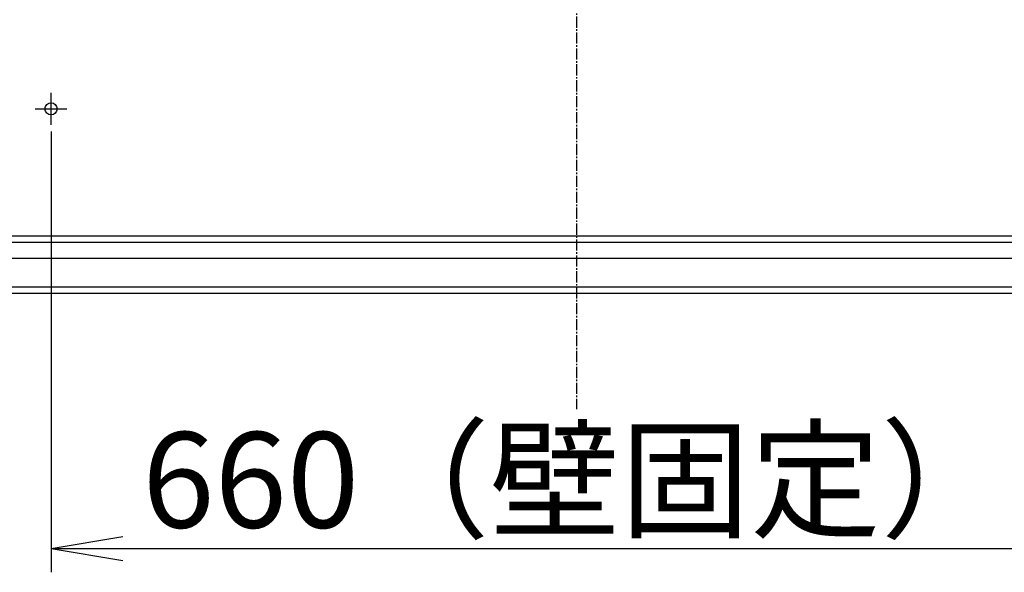
# Model space of a CAD drawing. Extents: x 261 to 2996, y 139 to 4339.
# Drawn here: x 611 to 1230, y 1208 to 1556 of the extents above; entities that cross this region are included whole.
import ezdxf

# ---------------------------------------------------------------- set-up
doc = ezdxf.new("R2010")
doc.units = 0
doc.linetypes.add('EXLTYPE3', pattern=[10, 7, -1, 1, -1])
doc.layers.get('0').update_dxf_attribs({"linetype": 'CONTINUOUS'})
doc.layers.get('DEFPOINTS').update_dxf_attribs({"linetype": 'CONTINUOUS'})
doc.layers.add('付属金具', color=7, linetype='CONTINUOUS')
doc.styles.add('EXCADDIM1', font='monotxt', dxfattribs={"width": 0.84, "bigfont": 'extfont'})
doc.styles.get("Standard").update_dxf_attribs({"font": 'monotxt', "bigfont": 'extfont'})
doc.dimstyles.new('ISO-25', dxfattribs={"dimtxt": 2.5, "dimasz": 2.5, "dimexe": 1.25, "dimexo": 0.625, "dimtad": 1, "dimtxsty": 'STANDARD', "dimcen": 2.5, "dimazin": 3, "dimtfac": 1, "dimtmove": 0, "dimatfit": 3})

# ---------------------------------------------------------------- blocks, each defined once
blk = doc.blocks.new('EX_NORM')
at = {"color": 0, "linetype": 'CONTINUOUS'}
for q in [(-1, 0.167), (-1, 0), (-1, -0.167)]:
    blk.add_line((0, 0), q, dxfattribs=at)
blk = doc.blocks.new('*D22')
at = {"layer": 'DEFPOINTS', "color": 0}
for p in [(631, 1495.7), (1291, 1495.7), (1291, 1223.5)]:
    blk.add_point(p, dxfattribs=at)
at = {"layer": '付属金具', "color": 3, "linetype": 'CONTINUOUS'}
for p, q in [((631, 1485.2), (631, 1208.5)), ((1291, 1485.2), (1291, 1208.5)), ((676, 1223.5), (1246, 1223.5))]:
    blk.add_line(p, q, dxfattribs=at)
at = {"layer": '付属金具', "color": 3, "xscale": 44.99999618530273, "yscale": 44.99999618530273, "zscale": 44.99999618530273, "rotation": 180}
blk.add_blockref('EX_NORM', (631, 1223.5), dxfattribs=at)
at = {"layer": '付属金具', "color": 3, "xscale": 44.99999618530273, "yscale": 44.99999618530273, "zscale": 44.99999618530273}
blk.add_blockref('EX_NORM', (1291, 1223.5), dxfattribs=at)
at = {"layer": '付属金具', "color": 2, "insert": (961, 1258.75), "char_height": 60, "attachment_point": 5, "style": 'EXCADDIM1'}
blk.add_mtext('660（壁固定）', dxfattribs=at)

msp = doc.modelspace()

# ---------------------------------------------------------------- linework, layer by layer
at = {"layer": '付属金具', "color": 6, "linetype": 'EXLTYPE3'}
msp.add_line((961, 1907.5), (961, 1311), dxfattribs=at)
at = {"layer": '付属金具', "color": 6, "linetype": 'CONTINUOUS'}
for p, q in [((631, 1489.5), (631, 1509.5)), ((621, 1499.5), (641, 1499.5)), ((1406, 1415.5), (516, 1415.5)), ((1406, 1405.5), (516, 1405.5)), ((1406, 1387.542), (516, 1387.542)), ((1406, 1383.5), (516, 1383.5))]:
    msp.add_line(p, q, dxfattribs=at)
at = {"layer": '付属金具', "color": 2, "linetype": 'CONTINUOUS'}
msp.add_line((1406, 1419.5), (516, 1419.5), dxfattribs=at)
at = {"layer": '付属金具', "color": 6, "linetype": 'CONTINUOUS'}
msp.add_circle((631, 1499.5), 3.8, dxfattribs=at)

# ---------------------------------------------------------------- dimensions: what is measured, and where the dimension line sits
at = {"layer": '付属金具', "color": 3, "linetype": 'CONTINUOUS'}
dim = msp.add_linear_dim(base=(1291, 1223.5), p1=(631, 1495.7), p2=(1291, 1495.7), text='660（壁固定）', dimstyle='ISO-25', override={"dimtxt": 59.999996, "dimasz": 44.999996, "dimexe": 15, "dimexo": 10.5, "dimgap": 0, "dimtad": 1, "dimjust": 0, "dimtih": 0, "dimtoh": 0, "dimdec": 0, "dimzin": 0, "dimlunit": 2, "dimtxsty": 'EXCADDIM1', "dimblk1": 'EX_NORM', "dimblk2": 'EX_NORM', "dimsah": 1, "dimse1": 0, "dimse2": 0, "dimclrd": 3, "dimclre": 3, "dimclrt": 2, "dimtmove": 2}, dxfattribs=at)
dim.commit()
dim.dimension.update_dxf_attribs({"geometry": '*D22', "text_midpoint": (961, 1258.75), "dimtype": 160})

doc.saveas('drawing.dxf')
